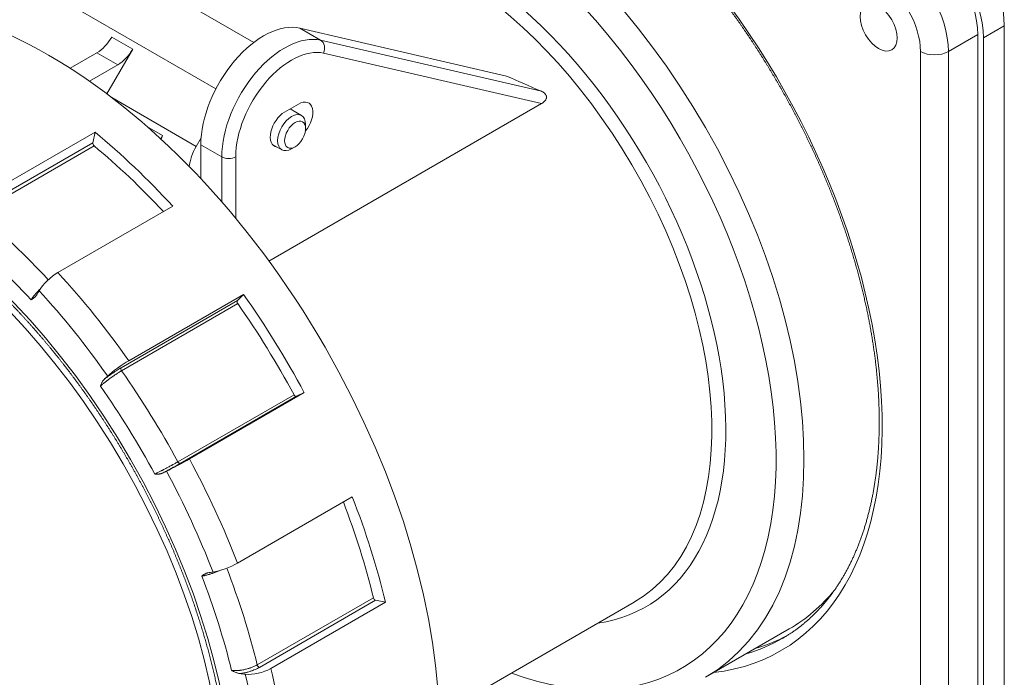
# Model space of a CAD drawing. Units: millimetres. Extents: x 0 to 594, y 0 to 420.
# Drawn here: x 186 to 286, y 65 to 132 of the extents above; entities that cross this region are included whole.
import ezdxf

# ---------------------------------------------------------------- set-up
doc = ezdxf.new("R2010")
doc.units = ezdxf.units.MM
doc.layers.add('1', color=7, linetype='Continuous', true_color=0xffffff)

msp = doc.modelspace()

# ---------------------------------------------------------------- linework, layer by layer
at = {"layer": '1', "color": 155, "linetype": 'Continuous', "lineweight": 18}
for p, q in [((209.717, 129.247), (192.603, 139.127)), ((235.312, 125.845), (214.36, 130.688)), ((285.729, 50.596), (285.729, 130.939)), ((283.042, 49.698), (283.042, 130.041)), ((283.608, 49.371), (283.608, 129.714)), ((193.826, 128.204), (191.099, 126.63)), ((194.832, 124.033), (197.447, 128.563)), ((195.947, 126.98), (193.063, 125.315)), ((211.25, 107.109), (238.859, 123.049)), ((214.245, 123.011), (212.831, 122.194)), ((214.538, 121.844), (213.381, 122.512)), ((214.952, 120.52), (214.952, 120.929)), ((193.628, 120.157), (182.005, 113.446)), ((193.628, 120.157), (193.408, 119.086)), ((203.879, 118.72), (204.373, 119.575)), ((204.346, 118.887), (204.346, 115.444)), ((211.606, 118.918), (212.538, 118.38)), ((213.538, 118.479), (213.892, 118.683)), ((201.501, 112.657), (189.878, 105.947)), ((208.67, 103.739), (197.047, 97.028)), ((208.67, 103.739), (208.047, 103.108)), ((214.822, 93.791), (203.199, 87.08)), ((214.822, 93.791), (214.034, 93.426)), ((219.688, 83.248), (208.065, 76.538)), ((223.055, 72.572), (211.432, 65.861)), ((223.055, 72.572), (222.046, 72.776)), ((228.498, 61.192), (248.236, 72.588)), ((255.457, 64.979), (263.943, 69.878))]:
    msp.add_line(p, q, dxfattribs=at)
at = {"layer": '1', "color": 155, "linetype": 'Continuous', "lineweight": 13}
for p, q in [((205.87, 124.539), (186.603, 135.663)), ((214.36, 130.688), (216.481, 129.464)), ((283.608, 129.714), (285.729, 130.939)), ((197.447, 128.563), (195.326, 129.788)), ((283.042, 130.041), (280.072, 128.326)), ((238.841, 124.295), (216.481, 129.464)), ((195.947, 126.98), (193.826, 128.204)), ((238.859, 123.049), (216.783, 128.153)), ((277.244, 47.983), (277.244, 128.326)), ((280.072, 47.983), (280.072, 128.326)), ((203.879, 118.72), (195.327, 123.657)), ((200.467, 119.82), (198.89, 120.731)), ((193.408, 119.086), (181.639, 112.291)), ((193.543, 118.766), (181.774, 111.971)), ((204.346, 118.887), (206.467, 117.663)), ((206.467, 117.663), (206.467, 113.097)), ((207.881, 117.663), (207.881, 111.433)), ((208.047, 103.108), (196.278, 96.313)), ((208.085, 102.801), (196.317, 96.006)), ((213.785, 93.584), (202.016, 86.79)), ((214.034, 93.426), (202.265, 86.632)), ((221.824, 73.034), (210.055, 66.24)), ((222.046, 72.776), (210.278, 65.981))]:
    msp.add_line(p, q, dxfattribs=at)
for centre, major_axis, ratio, start_param, end_param in [((238.211, 110.69), (-24.85, 43.041), 0.57735, 2.896156, 6.283185), ((231.357, 106.721), (-24.1, 41.742), 0.57735, 3.141593, 6.283087), ((229.943, 105.905), (-23.1, 40.01), 0.57735, 2.53664, 6.283185), ((229.943, 105.905), (19.5, -33.775), 0.57735, 6.056268, 9.43872), ((229.236, 105.497), (19, -32.909), 0.57735, 0.001386, 3.06442), ((274.415, 131.592), (-4, 6.928), 0.57735, 3.926991, 5.497787), ((273.001, 130.776), (-3, 5.196), 0.57735, 3.926991, 5.497787), ((212.831, 121.337), (4.5, 7.794), 0.57735, 0.174533, 2.356194), ((216.076, 128.561), (0.225, 0.974), 0.804092, 4.471579, 6.042375), ((213.538, 120.929), (4, 6.928), 0.57735, 0.174533, 2.356194), ((278.658, 129.143), (-2, 0), 0.57735, 0.785398, 2.356194), ((207.174, 118.071), (-1, 0), 0.57735, 0.785398, 2.356194), ((173.627, 73.391), (27.125, -46.982), 0.57735, 1.946784, 2.142168), ((172.222, 72.58), (26.24, -45.449), 0.57735, 1.942077, 2.141994), ((173.772, 73.475), (28, -48.497), 0.57735, 1.727876, 1.937315), ((172.368, 72.664), (27.119, -46.971), 0.57735, 1.727876, 1.937315), ((196.421, 96.111), (0.125, -0.217), 0.57735, 3.298672, 4.864881), ((173.627, 73.391), (27.125, -46.982), 0.57735, 1.523024, 1.723289), ((172.222, 72.58), (26.24, -45.449), 0.57735, 1.523198, 1.723115), ((202.147, 86.852), (-0.125, 0.217), 0.57735, 1.523024, 3.089233), ((173.772, 73.475), (28, -48.497), 0.57735, 1.308997, 1.518436), ((172.368, 72.664), (27.119, -46.971), 0.57735, 1.308997, 1.518436), ((173.627, 73.391), (27.125, -46.982), 0.57735, 1.104145, 1.30231), ((172.222, 72.58), (26.24, -45.449), 0.57735, 1.104319, 1.304236), ((238.918, 111.098), (-24.35, 42.175), 0.57735, 2.999632, 3.140218), ((210.223, 66.207), (-0.125, 0.217), 0.57735, 1.104145, 2.670354), ((173.772, 73.475), (28, -48.497), 0.57735, 0.890118, 1.099557), ((172.368, 72.664), (27.119, -46.971), 0.57735, 0.890118, 1.099557)]:
    msp.add_ellipse(centre, major_axis=major_axis, ratio=ratio, start_param=start_param, end_param=end_param, dxfattribs=at)
at = {"layer": '1', "color": 155, "linetype": 'Continuous', "lineweight": 18}
for centre, major_axis, ratio, start_param, end_param in [((190.204, 134.401), (4.5, 7.794), 0.57735, 0.174533, 2.335366), ((279.506, 134.532), (4.4, -7.621), 0.57735, 0.785398, 2.356194), ((188.931, 82.227), (28, -48.497), 0.57735, 0.000033, 3.141527), ((277.385, 133.307), (4.4, -7.621), 0.57735, 0.785398, 2.356194), ((277.385, 133.307), (-4, 6.928), 0.57735, 3.926991, 5.497787), ((210.71, 122.562), (4.5, 7.794), 0.57735, 0.174533, 2.356194), ((193.826, 130.654), (1.5, 2.598), 0.57735, 3.926991, 4.712389), ((195.947, 129.429), (1.5, 2.598), 0.57735, 3.926991, 4.712389), ((260.53, 123.564), (-46.785, 16.534), 0.144969, 1.053556, 1.14064), ((214.245, 121.337), (1.025, 1.775), 0.57735, 4.418945, 7.068583), ((212.831, 120.52), (1.025, 1.775), 0.57735, 0.785398, 3.362879), ((213.538, 120.112), (-1, -1.732), 0.57735, 2.356195, 5.497787), ((185.395, 80.185), (28, -48.497), 0.57735, 1.937315, 2.146755), ((198.68, 120.107), (1.5, 2.598), 0.57735, 4.796105, 4.929177), ((202.553, 119.485), (1.75, 3.031), 0.57735, 1.787584, 1.90689), ((193.58, 118.943), (-0.125, 0.217), 0.57735, 0.575959, 2.142168), ((185.395, 80.185), (27.125, -46.982), 0.57735, 1.949729, 2.142168), ((205.629, 117.709), (1.75, 3.031), 0.57735, 1.570796, 2.225303), ((213.538, 120.112), (-1, -1.732), 0.57735, 5.497787, 6.283185), ((213.538, 120.112), (-1, -1.732), 0.57735, 0, 0.785496), ((189.303, 104.787), (1.475, 1.351), 0.292606, 0.922567, 2.374533), ((493.588, 258.12), (337.325, 309.06), 0.292606, 2.374533, 2.376145), ((185.395, 80.185), (28, -48.497), 0.57735, 1.518436, 1.727876), ((208.19, 102.905), (-0.125, 0.217), 0.57735, 0.15708, 1.723289), ((185.395, 80.185), (27.125, -46.982), 0.57735, 1.523024, 1.723289), ((196.216, 96.187), (-1.634, -1.154), 0.127728, 4.091058, 5.543023), ((493.588, 258.12), (373.73, 263.879), 0.127728, 2.401431, 2.403043), ((213.916, 93.646), (0.125, -0.217), 0.57735, 4.664616, 6.230825), ((202.148, 86.594), (-1.762, -0.947), 0.042732, 0.734957, 2.186923), ((493.588, 258.12), (402.944, 216.663), 0.042732, 3.874938, 3.87655), ((185.395, 80.185), (28, -48.497), 0.57735, 1.099557, 1.308997), ((185.395, 80.185), (27.125, -46.982), 0.57735, 1.104145, 1.300342), ((206.84, 76.428), (-1.865, -0.723), 0.211325, 0.750745, 2.202711), ((493.588, 258.12), (426.521, 165.488), 0.211325, 3.890726, 3.892337), ((239.843, 111.62), (-24.1, 41.742), 0.57735, 3.141593, 3.357773), ((221.991, 73.001), (0.125, -0.217), 0.57735, 4.245737, 5.811946), ((229.236, 105.497), (19, -32.909), 0.57735, 0, 0.001386), ((239.838, 111.629), (-24.35, 42.175), 0.57735, 2.999632, 3.122939), ((238.918, 111.098), (-24.35, 42.175), 0.57735, 3.140218, 3.143065), ((210.087, 66.133), (-1.944, -0.471), 0.370682, 0.78966, 2.241625), ((493.588, 258.12), (444.658, 107.635), 0.370682, 3.92964, 3.931252)]:
    msp.add_ellipse(centre, major_axis=major_axis, ratio=ratio, start_param=start_param, end_param=end_param, dxfattribs=at)
for centre, major_axis in [((273.001, 130.776), (1.321, -2.288)), ((171.951, 72.423), (24.525, -42.479)), ((213.892, 119.908), (-0.75, -1.299))]:
    msp.add_ellipse(centre, major_axis=major_axis, ratio=0.57735, dxfattribs=at)
at = {"layer": '1', "color": 155, "linetype": 'Continuous', "lineweight": 13}
msp.add_ellipse((172.052, 72.482), major_axis=(25.18, -43.613), ratio=0.57735, dxfattribs=at)
at = {"layer": '1', "color": 155, "linetype": 'Continuous', "lineweight": 18}
for points, knots in [([(214.602, 153.293), (214.623, 153.305), (214.693, 153.345), (214.812, 153.412), (214.959, 153.492), (215.107, 153.571), (215.256, 153.648), (215.405, 153.724), (215.556, 153.798), (215.707, 153.87), (215.86, 153.941), (216.013, 154.011), (216.167, 154.078), (216.322, 154.145), (216.478, 154.209), (216.634, 154.272), (216.791, 154.334), (216.95, 154.393), (217.108, 154.451), (217.268, 154.508), (217.429, 154.563), (217.59, 154.616), (217.752, 154.668), (217.915, 154.718), (218.079, 154.767), (218.243, 154.813), (218.408, 154.859), (218.574, 154.902), (218.74, 154.944), (218.908, 154.985), (219.076, 155.024), (219.244, 155.061), (219.414, 155.096), (219.584, 155.13), (219.755, 155.163), (219.926, 155.193), (220.099, 155.222), (220.271, 155.25), (220.445, 155.276), (220.619, 155.3), (220.794, 155.322), (220.97, 155.343), (221.146, 155.363), (221.323, 155.38), (221.5, 155.396), (221.678, 155.411), (221.857, 155.424), (222.036, 155.435), (222.216, 155.444), (222.397, 155.452), (222.578, 155.459), (222.759, 155.463), (222.942, 155.467), (223.125, 155.468), (223.308, 155.468), (223.492, 155.466), (223.677, 155.463), (223.862, 155.458), (224.047, 155.451), (224.234, 155.443), (224.42, 155.433), (224.608, 155.422), (224.795, 155.409), (224.984, 155.394), (225.173, 155.378), (225.362, 155.36), (225.552, 155.34), (225.742, 155.319), (225.933, 155.297), (226.124, 155.272), (226.316, 155.246), (226.508, 155.219), (226.701, 155.189), (226.894, 155.159), (227.088, 155.126), (227.282, 155.092), (227.476, 155.057), (227.671, 155.02), (227.867, 154.981), (228.062, 154.94), (228.259, 154.898), (228.455, 154.855), (228.652, 154.81), (228.85, 154.763), (229.047, 154.715), (229.246, 154.665), (229.444, 154.613), (229.643, 154.56), (229.842, 154.505), (230.042, 154.449), (230.242, 154.391), (230.442, 154.331), (230.642, 154.27), (230.843, 154.208), (231.045, 154.144), (231.246, 154.078), (231.448, 154.01), (231.65, 153.942), (231.853, 153.871), (232.055, 153.799), (232.258, 153.725), (232.461, 153.65), (232.665, 153.573), (232.869, 153.495), (233.073, 153.415), (233.277, 153.334), (233.481, 153.251), (233.686, 153.166), (233.891, 153.08), (234.096, 152.993), (234.301, 152.904), (234.507, 152.813), (234.712, 152.721), (234.918, 152.627), (235.124, 152.532), (235.33, 152.435), (235.536, 152.336), (235.743, 152.237), (235.949, 152.135), (236.156, 152.032), (236.363, 151.928), (236.57, 151.822), (236.777, 151.715), (236.984, 151.606), (237.191, 151.496), (237.399, 151.384), (237.606, 151.27), (237.813, 151.155), (238.021, 151.039), (238.229, 150.921), (238.436, 150.802), (238.644, 150.681), (238.851, 150.559), (239.059, 150.436), (239.267, 150.31), (239.475, 150.184), (239.682, 150.056), (239.89, 149.926), (240.098, 149.796), (240.305, 149.663), (240.513, 149.53), (240.72, 149.394), (240.928, 149.258), (241.135, 149.12), (241.343, 148.98), (241.55, 148.84), (241.757, 148.697), (241.964, 148.554), (242.171, 148.409), (242.378, 148.262), (242.585, 148.115), (242.792, 147.965), (242.998, 147.815), (243.205, 147.663), (243.411, 147.51), (243.617, 147.355), (243.823, 147.199), (244.029, 147.042), (244.234, 146.884), (244.44, 146.724), (244.645, 146.562), (244.85, 146.4), (245.055, 146.236), (245.259, 146.071), (245.464, 145.904), (245.668, 145.736), (245.872, 145.567), (246.076, 145.397), (246.279, 145.225), (246.482, 145.052), (246.685, 144.878), (246.887, 144.703), (247.09, 144.526), (247.292, 144.348), (247.493, 144.169), (247.695, 143.989), (247.896, 143.807), (248.097, 143.624), (248.297, 143.44), (248.497, 143.255), (248.697, 143.069), (248.896, 142.881), (249.095, 142.692), (249.294, 142.502), (249.492, 142.311), (249.69, 142.119), (249.887, 141.925), (250.084, 141.73), (250.281, 141.535), (250.477, 141.338), (250.673, 141.14), (250.868, 140.941), (251.063, 140.74), (251.258, 140.539), (251.452, 140.336), (251.645, 140.133), (251.838, 139.928), (252.031, 139.723), (252.223, 139.516), (252.415, 139.308), (252.606, 139.099), (252.796, 138.889), (252.987, 138.678), (253.176, 138.466), (253.365, 138.253), (253.554, 138.039), (253.742, 137.824), (253.929, 137.608), (254.116, 137.391), (254.302, 137.173), (254.488, 136.954), (254.673, 136.734), (254.858, 136.513), (255.042, 136.291), (255.225, 136.068), (255.408, 135.844), (255.59, 135.62), (255.772, 135.394), (255.953, 135.168), (256.133, 134.94), (256.313, 134.712), (256.492, 134.483), (256.67, 134.253), (256.848, 134.022), (257.025, 133.79), (257.201, 133.557), (257.377, 133.324), (257.552, 133.09), (257.726, 132.855), (257.9, 132.619), (258.073, 132.382), (258.245, 132.144), (258.416, 131.906), (258.587, 131.667), (258.757, 131.427), (258.926, 131.187), (259.095, 130.945), (259.262, 130.703), (259.429, 130.46), (259.596, 130.217), (259.761, 129.973), (259.926, 129.728), (260.09, 129.482), (260.253, 129.236), (260.415, 128.989), (260.577, 128.741), (260.737, 128.492), (260.897, 128.243), (261.056, 127.994), (261.215, 127.744), (261.372, 127.493), (261.529, 127.241), (261.684, 126.989), (261.839, 126.736), (261.993, 126.483), (262.146, 126.229), (262.299, 125.975), (262.45, 125.72), (262.601, 125.464), (262.75, 125.208), (262.899, 124.952), (263.047, 124.694), (263.194, 124.437), (263.34, 124.179), (263.485, 123.92), (263.629, 123.661), (263.773, 123.401), (263.915, 123.141), (264.057, 122.881), (264.197, 122.62), (264.337, 122.359), (264.475, 122.097), (264.613, 121.835), (264.75, 121.572), (264.885, 121.309), (265.02, 121.046), (265.154, 120.782), (265.287, 120.518), (265.419, 120.254), (265.55, 119.989), (265.679, 119.724), (265.808, 119.458), (265.936, 119.193), (266.063, 118.927), (266.189, 118.66), (266.314, 118.394), (266.437, 118.127), (266.56, 117.86), (266.682, 117.592), (266.803, 117.325), (266.922, 117.057), (267.041, 116.789), (267.158, 116.521), (267.275, 116.252), (267.39, 115.983), (267.505, 115.715), (267.618, 115.445), (267.73, 115.176), (267.841, 114.907), (267.952, 114.637), (268.061, 114.368), (268.168, 114.098), (268.275, 113.828), (268.381, 113.558), (268.486, 113.288), (268.589, 113.018), (268.692, 112.748), (268.793, 112.478), (268.893, 112.208), (268.992, 111.937), (269.09, 111.667), (269.187, 111.396), (269.283, 111.126), (269.377, 110.856), (269.471, 110.585), (269.563, 110.315), (269.654, 110.045), (269.744, 109.774), (269.833, 109.504), (269.921, 109.234), (270.007, 108.964), (270.093, 108.694), (270.177, 108.424), (270.26, 108.154), (270.342, 107.885), (270.423, 107.615), (270.502, 107.346), (270.581, 107.076), (270.658, 106.807), (270.734, 106.538), (270.809, 106.27), (270.883, 106.001), (270.955, 105.733), (271.026, 105.464), (271.096, 105.196), (271.165, 104.929), (271.233, 104.661), (271.3, 104.394), (271.365, 104.127), (271.429, 103.86), (271.492, 103.594), (271.553, 103.327), (271.614, 103.062), (271.673, 102.796), (271.731, 102.531), (271.788, 102.266), (271.844, 102.001), (271.898, 101.737), (271.951, 101.473), (272.003, 101.209), (272.054, 100.946), (272.103, 100.683), (272.151, 100.421), (272.198, 100.159), (272.244, 99.898), (272.289, 99.636), (272.332, 99.376), (272.374, 99.115), (272.415, 98.856), (272.454, 98.596), (272.493, 98.338), (272.53, 98.079), (272.566, 97.821), (272.6, 97.564), (272.634, 97.307), (272.666, 97.051), (272.697, 96.795), (272.726, 96.54), (272.755, 96.285), (272.782, 96.031), (272.808, 95.777), (272.832, 95.524), (272.856, 95.272), (272.878, 95.02), (272.899, 94.769), (272.918, 94.518), (272.937, 94.268), (272.954, 94.019), (272.97, 93.77), (272.984, 93.522), (272.997, 93.275), (273.01, 93.028), (273.02, 92.782), (273.03, 92.537), (273.038, 92.292), (273.045, 92.048), (273.051, 91.805), (273.056, 91.563), (273.059, 91.321), (273.061, 91.08), (273.062, 90.84), (273.061, 90.6), (273.06, 90.362), (273.057, 90.124), (273.052, 89.887), (273.047, 89.65), (273.04, 89.415), (273.032, 89.18), (273.023, 88.946), (273.013, 88.713), (273.001, 88.481), (272.988, 88.25), (272.974, 88.019), (272.958, 87.79), (272.942, 87.561), (272.924, 87.333), (272.904, 87.106), (272.884, 86.88), (272.862, 86.655), (272.839, 86.431), (272.815, 86.208), (272.79, 85.985), (272.763, 85.764), (272.736, 85.543), (272.706, 85.324), (272.676, 85.105), (272.645, 84.888), (272.612, 84.671), (272.578, 84.456), (272.543, 84.241), (272.506, 84.027), (272.469, 83.815), (272.43, 83.603), (272.39, 83.393), (272.348, 83.183), (272.306, 82.975), (272.262, 82.767), (272.217, 82.561), (272.171, 82.356), (272.124, 82.151), (272.075, 81.948), (272.025, 81.746), (271.974, 81.545), (271.922, 81.345), (271.869, 81.146), (271.814, 80.949), (271.759, 80.752), (271.702, 80.557), (271.644, 80.362), (271.584, 80.169), (271.524, 79.977), (271.462, 79.786), (271.4, 79.597), (271.336, 79.408), (271.27, 79.221), (271.204, 79.034), (271.137, 78.849), (271.068, 78.666), (270.998, 78.483), (270.927, 78.301), (270.855, 78.121), (270.782, 77.942), (270.707, 77.764), (270.631, 77.588), (270.555, 77.412), (270.477, 77.238), (270.398, 77.065), (270.318, 76.894), (270.236, 76.723), (270.154, 76.554), (270.07, 76.386), (269.985, 76.22), (269.9, 76.054), (269.813, 75.89), (269.724, 75.727), (269.635, 75.566), (269.545, 75.406), (269.453, 75.247), (269.361, 75.089), (269.267, 74.933), (269.172, 74.778), (269.077, 74.624), (268.98, 74.472), (268.881, 74.321), (268.782, 74.171), (268.682, 74.023), (268.581, 73.876), (268.478, 73.73), (268.374, 73.586), (268.27, 73.443), (268.164, 73.302), (268.057, 73.162), (267.949, 73.023), (267.841, 72.885), (267.73, 72.749), (267.619, 72.615), (267.507, 72.482), (267.394, 72.35), (267.28, 72.219), (267.164, 72.09), (267.048, 71.963), (266.931, 71.837), (266.812, 71.712), (266.693, 71.589), (266.572, 71.467), (266.451, 71.346), (266.328, 71.228), (266.205, 71.11), (266.08, 70.994), (265.954, 70.879), (265.828, 70.766), (265.7, 70.655), (265.571, 70.545), (265.442, 70.436), (265.311, 70.329), (265.179, 70.223), (265.047, 70.119), (264.913, 70.016), (264.779, 69.915), (264.643, 69.816), (264.506, 69.717), (264.369, 69.621), (264.231, 69.526), (264.091, 69.432), (263.951, 69.34), (263.81, 69.25), (263.668, 69.161), (263.524, 69.074), (263.402, 69.001), (263.328, 68.957), (263.301, 68.942)], [0, 0, 0, 0, 0.000865, 0.002836, 0.004807, 0.006778, 0.008749, 0.010719, 0.01269, 0.01466, 0.01663, 0.0186, 0.020569, 0.022539, 0.024507, 0.026476, 0.028444, 0.030411, 0.032378, 0.034344, 0.03631, 0.038276, 0.04024, 0.042205, 0.044168, 0.046131, 0.048093, 0.050055, 0.052016, 0.053976, 0.055935, 0.057894, 0.059852, 0.061809, 0.063765, 0.065721, 0.067676, 0.06963, 0.071584, 0.073536, 0.075488, 0.077439, 0.07939, 0.081339, 0.083288, 0.085237, 0.087184, 0.089131, 0.091077, 0.093022, 0.094967, 0.09691, 0.098854, 0.100796, 0.102738, 0.104679, 0.10662, 0.10856, 0.110499, 0.112438, 0.114376, 0.116314, 0.118251, 0.120187, 0.122123, 0.124059, 0.125994, 0.127928, 0.129863, 0.131796, 0.133729, 0.135662, 0.137594, 0.139526, 0.141458, 0.143389, 0.145319, 0.14725, 0.14918, 0.15111, 0.153039, 0.154968, 0.156897, 0.158826, 0.160754, 0.162682, 0.16461, 0.166537, 0.168465, 0.170392, 0.172319, 0.174245, 0.176172, 0.178098, 0.180024, 0.18195, 0.183876, 0.185802, 0.187728, 0.189653, 0.191579, 0.193504, 0.195429, 0.197354, 0.199279, 0.201204, 0.203129, 0.205054, 0.206979, 0.208903, 0.210828, 0.212752, 0.214677, 0.216602, 0.218526, 0.220451, 0.222375, 0.2243, 0.226224, 0.228148, 0.230073, 0.231997, 0.233922, 0.235846, 0.237771, 0.239695, 0.24162, 0.243544, 0.245469, 0.247393, 0.249318, 0.251243, 0.253167, 0.255092, 0.257017, 0.258941, 0.260866, 0.262791, 0.264716, 0.266641, 0.268566, 0.270491, 0.272416, 0.274341, 0.276267, 0.278192, 0.280117, 0.282043, 0.283968, 0.285894, 0.287819, 0.289745, 0.291671, 0.293596, 0.295522, 0.297448, 0.299374, 0.3013, 0.303226, 0.305152, 0.307078, 0.309005, 0.310931, 0.312857, 0.314784, 0.31671, 0.318637, 0.320564, 0.32249, 0.324417, 0.326344, 0.328271, 0.330198, 0.332125, 0.334052, 0.335979, 0.337906, 0.339834, 0.341761, 0.343688, 0.345616, 0.347543, 0.349471, 0.351399, 0.353326, 0.355254, 0.357182, 0.35911, 0.361038, 0.362966, 0.364894, 0.366822, 0.36875, 0.370678, 0.372606, 0.374535, 0.376463, 0.378391, 0.38032, 0.382248, 0.384177, 0.386106, 0.388034, 0.389963, 0.391892, 0.393821, 0.395749, 0.397678, 0.399607, 0.401536, 0.403465, 0.405394, 0.407323, 0.409253, 0.411182, 0.413111, 0.41504, 0.41697, 0.418899, 0.420828, 0.422758, 0.424687, 0.426617, 0.428546, 0.430476, 0.432405, 0.434335, 0.436264, 0.438194, 0.440124, 0.442053, 0.443983, 0.445913, 0.447843, 0.449772, 0.451702, 0.453632, 0.455562, 0.457492, 0.459422, 0.461351, 0.463281, 0.465211, 0.467141, 0.469071, 0.471001, 0.472931, 0.474861, 0.476791, 0.478721, 0.480651, 0.482581, 0.484511, 0.486442, 0.488372, 0.490302, 0.492232, 0.494162, 0.496092, 0.498022, 0.499952, 0.501882, 0.503812, 0.505742, 0.507673, 0.509603, 0.511533, 0.513463, 0.515393, 0.517323, 0.519253, 0.521183, 0.523113, 0.525043, 0.526973, 0.528903, 0.530833, 0.532763, 0.534693, 0.536623, 0.538553, 0.540483, 0.542413, 0.544343, 0.546272, 0.548202, 0.550132, 0.552062, 0.553992, 0.555922, 0.557851, 0.559781, 0.561711, 0.56364, 0.56557, 0.5675, 0.569429, 0.571359, 0.573288, 0.575218, 0.577147, 0.579077, 0.581006, 0.582935, 0.584865, 0.586794, 0.588723, 0.590652, 0.592582, 0.594511, 0.59644, 0.598369, 0.600298, 0.602227, 0.604156, 0.606085, 0.608013, 0.609942, 0.611871, 0.6138, 0.615728, 0.617657, 0.619585, 0.621514, 0.623442, 0.625371, 0.627299, 0.629227, 0.631156, 0.633084, 0.635012, 0.63694, 0.638868, 0.640796, 0.642724, 0.644652, 0.64658, 0.648507, 0.650435, 0.652363, 0.65429, 0.656218, 0.658145, 0.660073, 0.662, 0.663927, 0.665854, 0.667781, 0.669708, 0.671635, 0.673562, 0.675489, 0.677416, 0.679343, 0.681269, 0.683196, 0.685123, 0.687049, 0.688975, 0.690902, 0.692828, 0.694754, 0.69668, 0.698607, 0.700533, 0.702458, 0.704384, 0.70631, 0.708236, 0.710162, 0.712087, 0.714013, 0.715938, 0.717864, 0.719789, 0.721714, 0.72364, 0.725565, 0.72749, 0.729415, 0.73134, 0.733265, 0.73519, 0.737115, 0.73904, 0.740965, 0.742889, 0.744814, 0.746739, 0.748663, 0.750588, 0.752512, 0.754437, 0.756361, 0.758286, 0.76021, 0.762134, 0.764059, 0.765983, 0.767907, 0.769832, 0.771756, 0.77368, 0.775604, 0.777529, 0.779453, 0.781377, 0.783301, 0.785226, 0.78715, 0.789074, 0.790999, 0.792923, 0.794848, 0.796772, 0.798697, 0.800621, 0.802546, 0.804471, 0.806395, 0.80832, 0.810245, 0.81217, 0.814096, 0.816021, 0.817946, 0.819872, 0.821798, 0.823723, 0.825649, 0.827576, 0.829502, 0.831428, 0.833355, 0.835282, 0.837209, 0.839136, 0.841064, 0.842992, 0.84492, 0.846848, 0.848777, 0.850706, 0.852635, 0.854564, 0.856494, 0.858424, 0.860355, 0.862286, 0.864217, 0.866148, 0.86808, 0.870013, 0.871946, 0.873879, 0.875813, 0.877747, 0.879682, 0.881617, 0.883553, 0.885489, 0.887426, 0.889363, 0.891301, 0.89324, 0.895179, 0.897119, 0.899059, 0.901, 0.902942, 0.904884, 0.906827, 0.908771, 0.910715, 0.91266, 0.914606, 0.916552, 0.918499, 0.920447, 0.922396, 0.924345, 0.926296, 0.928247, 0.930198, 0.932151, 0.934104, 0.936058, 0.938013, 0.939968, 0.941924, 0.943881, 0.945839, 0.947797, 0.949757, 0.951717, 0.953677, 0.955639, 0.957601, 0.959563, 0.961527, 0.963491, 0.965455, 0.96742, 0.969386, 0.971352, 0.973319, 0.975287, 0.977254, 0.979223, 0.981191, 0.98316, 0.98513, 0.987099, 0.989069, 0.99104, 0.99301, 0.994981, 0.996952, 0.998922, 1, 1, 1, 1]), ([(238.859, 123.049), (238.916, 123.082), (238.971, 123.118), (239.074, 123.195), (239.122, 123.237), (239.188, 123.306), (239.209, 123.33), (239.238, 123.367), (239.247, 123.38), (239.266, 123.407), (239.274, 123.42), (239.299, 123.462), (239.313, 123.491), (239.331, 123.536), (239.336, 123.551), (239.345, 123.582), (239.349, 123.598), (239.358, 123.647), (239.361, 123.68), (239.36, 123.731), (239.358, 123.748), (239.353, 123.783), (239.349, 123.801), (239.34, 123.836), (239.334, 123.853), (239.32, 123.887), (239.312, 123.904), (239.285, 123.955), (239.263, 123.987), (239.231, 124.026), (239.225, 124.033), (239.212, 124.048), (239.205, 124.056), (239.183, 124.077), (239.169, 124.091), (239.123, 124.131), (239.091, 124.156), (239.04, 124.19), (239.023, 124.201), (238.988, 124.222), (238.97, 124.232), (238.916, 124.261), (238.879, 124.278), (238.841, 124.295)], [0, 0, 0, 0, 0.125, 0.125, 0.25, 0.25, 0.3125, 0.3125, 0.34375, 0.34375, 0.375, 0.375, 0.4375, 0.4375, 0.46875, 0.46875, 0.5, 0.5, 0.5625, 0.5625, 0.59375, 0.59375, 0.625, 0.625, 0.65625, 0.65625, 0.6875, 0.6875, 0.75, 0.75, 0.765625, 0.765625, 0.78125, 0.78125, 0.8125, 0.8125, 0.875, 0.875, 0.90625, 0.90625, 0.9375, 0.9375, 1, 1, 1, 1]), ([(148.163, 115.558), (148.198, 115.578), (148.281, 115.625), (148.413, 115.699), (148.562, 115.78), (148.711, 115.858), (148.861, 115.936), (149.011, 116.012), (149.163, 116.086), (149.316, 116.158), (149.469, 116.229), (149.623, 116.299), (149.778, 116.367), (149.934, 116.433), (150.091, 116.498), (150.249, 116.561), (150.407, 116.622), (150.566, 116.682), (150.726, 116.74), (150.887, 116.797), (151.049, 116.852), (151.211, 116.905), (151.374, 116.957), (151.538, 117.007), (151.703, 117.056), (151.868, 117.103), (152.034, 117.148), (152.201, 117.192), (152.369, 117.234), (152.537, 117.274), (152.706, 117.313), (152.876, 117.35), (153.047, 117.386), (153.218, 117.42), (153.39, 117.452), (153.562, 117.483), (153.736, 117.512), (153.909, 117.54), (154.084, 117.566), (154.259, 117.59), (154.435, 117.613), (154.612, 117.634), (154.789, 117.653), (154.967, 117.671), (155.145, 117.687), (155.325, 117.701), (155.504, 117.714), (155.685, 117.726), (155.866, 117.735), (156.047, 117.743), (156.229, 117.75), (156.412, 117.754), (156.595, 117.758), (156.779, 117.759), (156.964, 117.759), (157.149, 117.757), (157.335, 117.754), (157.521, 117.749), (157.708, 117.743), (157.895, 117.735), (158.083, 117.725), (158.271, 117.713), (158.46, 117.7), (158.649, 117.686), (158.839, 117.67), (159.03, 117.652), (159.22, 117.632), (159.412, 117.611), (159.604, 117.589), (159.796, 117.564), (159.989, 117.538), (160.182, 117.511), (160.376, 117.482), (160.57, 117.451), (160.765, 117.419), (160.96, 117.385), (161.156, 117.349), (161.352, 117.312), (161.548, 117.273), (161.745, 117.233), (161.942, 117.191), (162.14, 117.148), (162.338, 117.103), (162.536, 117.056), (162.735, 117.008), (162.934, 116.958), (163.134, 116.906), (163.334, 116.853), (163.534, 116.798), (163.735, 116.742), (163.936, 116.684), (164.137, 116.625), (164.339, 116.564), (164.541, 116.501), (164.743, 116.437), (164.946, 116.371), (165.149, 116.304), (165.352, 116.235), (165.556, 116.165), (165.759, 116.093), (165.963, 116.019), (166.168, 115.944), (166.372, 115.867), (166.577, 115.789), (166.782, 115.709), (166.988, 115.628), (167.193, 115.545), (167.399, 115.46), (167.605, 115.374), (167.811, 115.287), (168.017, 115.198), (168.224, 115.107), (168.431, 115.015), (168.638, 114.921), (168.845, 114.826), (169.052, 114.729), (169.26, 114.631), (169.467, 114.531), (169.675, 114.43), (169.883, 114.327), (170.091, 114.222), (170.299, 114.116), (170.507, 114.009), (170.715, 113.9), (170.924, 113.79), (171.132, 113.678), (171.341, 113.565), (171.549, 113.45), (171.758, 113.334), (171.967, 113.216), (172.175, 113.097), (172.384, 112.976), (172.593, 112.854), (172.802, 112.73), (173.011, 112.605), (173.22, 112.478), (173.429, 112.35), (173.637, 112.221), (173.846, 112.09), (174.055, 111.958), (174.264, 111.824), (174.473, 111.689), (174.681, 111.552), (174.89, 111.414), (175.099, 111.275), (175.307, 111.134), (175.516, 110.991), (175.724, 110.848), (175.932, 110.703), (176.14, 110.556), (176.349, 110.408), (176.556, 110.259), (176.764, 110.109), (176.972, 109.957), (177.179, 109.804), (177.387, 109.649), (177.594, 109.493), (177.801, 109.336), (178.008, 109.177), (178.215, 109.017), (178.421, 108.856), (178.628, 108.693), (178.834, 108.529), (179.04, 108.364), (179.245, 108.197), (179.451, 108.029), (179.656, 107.86), (179.861, 107.69), (180.066, 107.518), (180.27, 107.345), (180.474, 107.17), (180.678, 106.995), (180.882, 106.818), (181.085, 106.64), (181.288, 106.461), (181.491, 106.28), (181.693, 106.098), (181.895, 105.916), (182.097, 105.731), (182.299, 105.546), (182.5, 105.359), (182.7, 105.171), (182.901, 104.982), (183.101, 104.792), (183.3, 104.601), (183.5, 104.408), (183.699, 104.215), (183.897, 104.02), (184.095, 103.824), (184.293, 103.627), (184.49, 103.429), (184.687, 103.229), (184.883, 103.029), (185.079, 102.827), (185.275, 102.624), (185.47, 102.42), (185.664, 102.216), (185.858, 102.01), (186.052, 101.802), (186.245, 101.594), (186.438, 101.385), (186.63, 101.175), (186.822, 100.964), (187.013, 100.751), (187.203, 100.538), (187.393, 100.324), (187.583, 100.108), (187.772, 99.892), (187.96, 99.674), (188.148, 99.456), (188.335, 99.237), (188.522, 99.016), (188.708, 98.795), (188.894, 98.573), (189.079, 98.35), (189.263, 98.125), (189.447, 97.9), (189.63, 97.674), (189.813, 97.448), (189.995, 97.22), (190.176, 96.991), (190.357, 96.761), (190.537, 96.531), (190.716, 96.3), (190.895, 96.067), (191.073, 95.834), (191.25, 95.6), (191.427, 95.366), (191.603, 95.13), (191.778, 94.894), (191.953, 94.656), (192.126, 94.418), (192.3, 94.179), (192.472, 93.94), (192.644, 93.699), (192.815, 93.458), (192.985, 93.216), (193.155, 92.974), (193.323, 92.73), (193.491, 92.486), (193.658, 92.241), (193.825, 91.996), (193.991, 91.749), (194.155, 91.502), (194.32, 91.255), (194.483, 91.006), (194.645, 90.757), (194.807, 90.508), (194.968, 90.257), (195.128, 90.006), (195.287, 89.755), (195.446, 89.502), (195.603, 89.25), (195.76, 88.996), (195.916, 88.742), (196.071, 88.488), (196.225, 88.232), (196.378, 87.977), (196.531, 87.72), (196.682, 87.463), (196.833, 87.206), (196.983, 86.948), (197.132, 86.689), (197.28, 86.431), (197.427, 86.171), (197.573, 85.911), (197.718, 85.651), (197.862, 85.39), (198.006, 85.128), (198.148, 84.867), (198.29, 84.604), (198.43, 84.342), (198.57, 84.078), (198.709, 83.815), (198.846, 83.551), (198.983, 83.287), (199.119, 83.022), (199.254, 82.757), (199.388, 82.491), (199.521, 82.226), (199.652, 81.959), (199.783, 81.693), (199.913, 81.426), (200.042, 81.159), (200.17, 80.892), (200.297, 80.624), (200.423, 80.356), (200.547, 80.088), (200.671, 79.819), (200.794, 79.55), (200.916, 79.281), (201.036, 79.012), (201.156, 78.742), (201.275, 78.473), (201.392, 78.203), (201.509, 77.933), (201.624, 77.662), (201.738, 77.392), (201.852, 77.121), (201.964, 76.85), (202.075, 76.579), (202.185, 76.308), (202.294, 76.037), (202.402, 75.766), (202.509, 75.494), (202.615, 75.223), (202.719, 74.951), (202.823, 74.68), (202.925, 74.408), (203.026, 74.136), (203.126, 73.864), (203.226, 73.592), (203.323, 73.32), (203.42, 73.049), (203.516, 72.777), (203.61, 72.505), (203.704, 72.233), (203.796, 71.961), (203.887, 71.689), (203.977, 71.417), (204.066, 71.146), (204.154, 70.874), (204.24, 70.603), (204.325, 70.331), (204.41, 70.06), (204.493, 69.788), (204.574, 69.517), (204.655, 69.246), (204.735, 68.975), (204.813, 68.705), (204.89, 68.434), (204.966, 68.164), (205.041, 67.894), (205.114, 67.623), (205.187, 67.354), (205.258, 67.084), (205.328, 66.815), (205.397, 66.545), (205.464, 66.277), (205.531, 66.008), (205.596, 65.739), (205.66, 65.471), (205.723, 65.203), (205.784, 64.936), (205.845, 64.668), (205.904, 64.402), (205.962, 64.135), (206.018, 63.869), (206.074, 63.603), (206.128, 63.337), (206.181, 63.072), (206.233, 62.807), (206.284, 62.542), (206.333, 62.278), (206.381, 62.014), (206.428, 61.751), (206.474, 61.488), (206.518, 61.226), (206.561, 60.963), (206.603, 60.702), (206.644, 60.441), (206.683, 60.18), (206.722, 59.92), (206.759, 59.66), (206.794, 59.401), (206.829, 59.142), (206.862, 58.884), (206.894, 58.626), (206.925, 58.369), (206.954, 58.113), (206.983, 57.856), (207.01, 57.601), (207.035, 57.346), (207.06, 57.092), (207.083, 56.838), (207.105, 56.585), (207.126, 56.332), (207.145, 56.08), (207.164, 55.829), (207.181, 55.579), (207.196, 55.329), (207.211, 55.079), (207.224, 54.831), (207.236, 54.583), (207.247, 54.335), (207.256, 54.089), (207.264, 53.843), (207.271, 53.598), (207.277, 53.353), (207.282, 53.109), (207.285, 52.866), (207.287, 52.624), (207.287, 52.382), (207.287, 52.142), (207.285, 51.902), (207.282, 51.663), (207.278, 51.424), (207.272, 51.187), (207.265, 50.95), (207.257, 50.714), (207.248, 50.479), (207.237, 50.244), (207.225, 50.011), (207.212, 49.778), (207.198, 49.546), (207.182, 49.316), (207.165, 49.086), (207.147, 48.856), (207.128, 48.628), (207.108, 48.401), (207.086, 48.174), (207.063, 47.949), (207.039, 47.724), (207.013, 47.501), (206.986, 47.278), (206.958, 47.056), (206.929, 46.835), (206.899, 46.615), (206.867, 46.397), (206.834, 46.179), (206.8, 45.962), (206.765, 45.746), (206.728, 45.531), (206.69, 45.317), (206.651, 45.104), (206.611, 44.892), (206.57, 44.681), (206.527, 44.472), (206.483, 44.263), (206.438, 44.055), (206.392, 43.849), (206.344, 43.643), (206.296, 43.439), (206.246, 43.235), (206.195, 43.033), (206.143, 42.832), (206.089, 42.632), (206.034, 42.433), (205.979, 42.235), (205.922, 42.038), (205.863, 41.842), (205.804, 41.648), (205.743, 41.454), (205.681, 41.262), (205.619, 41.071), (205.554, 40.881), (205.489, 40.692), (205.423, 40.505), (205.355, 40.319), (205.286, 40.133), (205.216, 39.949), (205.145, 39.767), (205.073, 39.585), (204.999, 39.405), (204.925, 39.225), (204.849, 39.047), (204.772, 38.871), (204.694, 38.695), (204.615, 38.521), (204.534, 38.348), (204.453, 38.176), (204.37, 38.006), (204.286, 37.836), (204.202, 37.668), (204.116, 37.502), (204.028, 37.336), (203.94, 37.172), (203.851, 37.009), (203.76, 36.848), (203.669, 36.687), (203.576, 36.528), (203.482, 36.371), (203.387, 36.214), (203.291, 36.059), (203.194, 35.906), (203.096, 35.753), (202.996, 35.602), (202.896, 35.453), (202.794, 35.304), (202.691, 35.157), (202.588, 35.012), (202.483, 34.867), (202.377, 34.724), (202.27, 34.583), (202.162, 34.443), (202.053, 34.304), (201.943, 34.167), (201.831, 34.03), (201.719, 33.896), (201.606, 33.763), (201.491, 33.631), (201.376, 33.5), (201.259, 33.371), (201.141, 33.244), (201.023, 33.118), (200.903, 32.993), (200.782, 32.87), (200.661, 32.748), (200.538, 32.628), (200.414, 32.509), (200.289, 32.391), (200.163, 32.275), (200.036, 32.161), (199.909, 32.048), (199.78, 31.936), (199.65, 31.826), (199.519, 31.717), (199.387, 31.61), (199.254, 31.505), (199.12, 31.401), (198.986, 31.298), (198.85, 31.197), (198.713, 31.097), (198.575, 30.999), (198.437, 30.903), (198.297, 30.808), (198.156, 30.714), (198.015, 30.622), (197.873, 30.532), (197.729, 30.443), (197.585, 30.356), (197.48, 30.293), (197.422, 30.26), (197.413, 30.255)], [0, 0, 0, 0, 0.001377, 0.003336, 0.005296, 0.007255, 0.009215, 0.011174, 0.013133, 0.015092, 0.017051, 0.019009, 0.020967, 0.022925, 0.024882, 0.026839, 0.028795, 0.030751, 0.032707, 0.034662, 0.036616, 0.03857, 0.040524, 0.042476, 0.044429, 0.04638, 0.048331, 0.050281, 0.052231, 0.05418, 0.056128, 0.058075, 0.060022, 0.061968, 0.063913, 0.065858, 0.067801, 0.069744, 0.071687, 0.073628, 0.075569, 0.077509, 0.079448, 0.081387, 0.083325, 0.085262, 0.087198, 0.089134, 0.091069, 0.093004, 0.094937, 0.09687, 0.098802, 0.100734, 0.102665, 0.104596, 0.106525, 0.108454, 0.110383, 0.112311, 0.114238, 0.116165, 0.118092, 0.120017, 0.121943, 0.123867, 0.125792, 0.127715, 0.129639, 0.131562, 0.133484, 0.135406, 0.137328, 0.139249, 0.14117, 0.14309, 0.14501, 0.14693, 0.148849, 0.150768, 0.152687, 0.154606, 0.156524, 0.158442, 0.160359, 0.162277, 0.164194, 0.166111, 0.168028, 0.169944, 0.17186, 0.173777, 0.175692, 0.177608, 0.179524, 0.181439, 0.183355, 0.18527, 0.187185, 0.1891, 0.191015, 0.192929, 0.194844, 0.196758, 0.198673, 0.200587, 0.202501, 0.204416, 0.20633, 0.208244, 0.210158, 0.212072, 0.213986, 0.2159, 0.217814, 0.219728, 0.221641, 0.223555, 0.225469, 0.227383, 0.229297, 0.231211, 0.233124, 0.235038, 0.236952, 0.238866, 0.24078, 0.242694, 0.244608, 0.246522, 0.248436, 0.25035, 0.252264, 0.254178, 0.256092, 0.258006, 0.25992, 0.261834, 0.263749, 0.265663, 0.267577, 0.269492, 0.271406, 0.273321, 0.275235, 0.27715, 0.279065, 0.280979, 0.282894, 0.284809, 0.286724, 0.288639, 0.290554, 0.292469, 0.294384, 0.296299, 0.298215, 0.30013, 0.302045, 0.303961, 0.305876, 0.307792, 0.309708, 0.311623, 0.313539, 0.315455, 0.317371, 0.319287, 0.321203, 0.323119, 0.325035, 0.326951, 0.328867, 0.330784, 0.3327, 0.334617, 0.336533, 0.33845, 0.340366, 0.342283, 0.3442, 0.346117, 0.348033, 0.34995, 0.351867, 0.353784, 0.355702, 0.357619, 0.359536, 0.361453, 0.363371, 0.365288, 0.367205, 0.369123, 0.37104, 0.372958, 0.374876, 0.376793, 0.378711, 0.380629, 0.382547, 0.384465, 0.386383, 0.388301, 0.390219, 0.392137, 0.394055, 0.395973, 0.397891, 0.399809, 0.401728, 0.403646, 0.405564, 0.407483, 0.409401, 0.41132, 0.413238, 0.415157, 0.417075, 0.418994, 0.420913, 0.422831, 0.42475, 0.426669, 0.428588, 0.430507, 0.432425, 0.434344, 0.436263, 0.438182, 0.440101, 0.44202, 0.443939, 0.445858, 0.447777, 0.449696, 0.451615, 0.453535, 0.455454, 0.457373, 0.459292, 0.461211, 0.463131, 0.46505, 0.466969, 0.468888, 0.470808, 0.472727, 0.474646, 0.476565, 0.478485, 0.480404, 0.482323, 0.484243, 0.486162, 0.488082, 0.490001, 0.49192, 0.49384, 0.495759, 0.497678, 0.499598, 0.501517, 0.503437, 0.505356, 0.507275, 0.509195, 0.511114, 0.513033, 0.514953, 0.516872, 0.518792, 0.520711, 0.52263, 0.52455, 0.526469, 0.528388, 0.530307, 0.532227, 0.534146, 0.536065, 0.537984, 0.539904, 0.541823, 0.543742, 0.545661, 0.54758, 0.5495, 0.551419, 0.553338, 0.555257, 0.557176, 0.559095, 0.561014, 0.562933, 0.564852, 0.566771, 0.56869, 0.570608, 0.572527, 0.574446, 0.576365, 0.578284, 0.580202, 0.582121, 0.58404, 0.585958, 0.587877, 0.589795, 0.591714, 0.593632, 0.595551, 0.597469, 0.599387, 0.601306, 0.603224, 0.605142, 0.60706, 0.608978, 0.610897, 0.612815, 0.614733, 0.61665, 0.618568, 0.620486, 0.622404, 0.624322, 0.626239, 0.628157, 0.630075, 0.631992, 0.63391, 0.635827, 0.637745, 0.639662, 0.641579, 0.643496, 0.645414, 0.647331, 0.649248, 0.651165, 0.653082, 0.654998, 0.656915, 0.658832, 0.660749, 0.662665, 0.664582, 0.666498, 0.668415, 0.670331, 0.672248, 0.674164, 0.67608, 0.677996, 0.679912, 0.681828, 0.683744, 0.68566, 0.687576, 0.689492, 0.691407, 0.693323, 0.695238, 0.697154, 0.699069, 0.700985, 0.7029, 0.704815, 0.70673, 0.708646, 0.710561, 0.712476, 0.71439, 0.716305, 0.71822, 0.720135, 0.72205, 0.723964, 0.725879, 0.727793, 0.729708, 0.731622, 0.733536, 0.735451, 0.737365, 0.739279, 0.741193, 0.743107, 0.745021, 0.746935, 0.748849, 0.750763, 0.752677, 0.754591, 0.756505, 0.758419, 0.760333, 0.762246, 0.76416, 0.766074, 0.767987, 0.769901, 0.771815, 0.773728, 0.775642, 0.777556, 0.779469, 0.781383, 0.783297, 0.78521, 0.787124, 0.789038, 0.790952, 0.792865, 0.794779, 0.796693, 0.798607, 0.800521, 0.802435, 0.804349, 0.806263, 0.808178, 0.810092, 0.812006, 0.813921, 0.815836, 0.81775, 0.819665, 0.82158, 0.823496, 0.825411, 0.827326, 0.829242, 0.831158, 0.833074, 0.83499, 0.836907, 0.838823, 0.84074, 0.842657, 0.844574, 0.846492, 0.84841, 0.850328, 0.852246, 0.854165, 0.856084, 0.858004, 0.859923, 0.861843, 0.863764, 0.865685, 0.867606, 0.869528, 0.87145, 0.873372, 0.875295, 0.877218, 0.879142, 0.881066, 0.882991, 0.884917, 0.886842, 0.888769, 0.890696, 0.892623, 0.894551, 0.89648, 0.898409, 0.900339, 0.90227, 0.904201, 0.906133, 0.908065, 0.909998, 0.911932, 0.913867, 0.915802, 0.917738, 0.919675, 0.921612, 0.92355, 0.925489, 0.927428, 0.929369, 0.93131, 0.933251, 0.935194, 0.937137, 0.939081, 0.941026, 0.942972, 0.944918, 0.946865, 0.948812, 0.950761, 0.95271, 0.95466, 0.95661, 0.958561, 0.960513, 0.962465, 0.964418, 0.966372, 0.968326, 0.970281, 0.972236, 0.974192, 0.976148, 0.978104, 0.980062, 0.982019, 0.983977, 0.985935, 0.987893, 0.989852, 0.991811, 0.99377, 0.995729, 0.997689, 0.999648, 1, 1, 1, 1]), ([(187.695, 103.654), (187.678, 103.626), (187.66, 103.6), (187.622, 103.551), (187.602, 103.528), (187.56, 103.484), (187.539, 103.463), (187.494, 103.423), (187.471, 103.404), (187.401, 103.348), (187.352, 103.314), (187.278, 103.265), (187.241, 103.241), (187.204, 103.217), (187.179, 103.202), (187.166, 103.194), (187.154, 103.186)], [0, 0, 0, 0, 0.125, 0.125, 0.25, 0.25, 0.375, 0.375, 0.5, 0.5, 0.75, 0.75, 0.875, 0.9375, 0.9375, 1, 1, 1, 1]), ([(194.544, 95.132), (194.522, 95.112), (194.502, 95.089), (194.463, 95.041), (194.445, 95.015), (194.41, 94.963), (194.393, 94.935), (194.362, 94.879), (194.347, 94.85), (194.303, 94.761), (194.277, 94.7), (194.238, 94.607), (194.22, 94.56), (194.201, 94.513), (194.189, 94.481), (194.183, 94.465), (194.176, 94.45)], [0, 0, 0, 0, 0.125, 0.125, 0.25, 0.25, 0.375, 0.375, 0.5, 0.5, 0.75, 0.75, 0.875, 0.9375, 0.9375, 1, 1, 1, 1]), ([(200.422, 85.628), (200.395, 85.615), (200.367, 85.604), (200.31, 85.586), (200.28, 85.579), (200.22, 85.567), (200.19, 85.562), (200.128, 85.555), (200.097, 85.552), (200.002, 85.546), (199.938, 85.545), (199.842, 85.546), (199.793, 85.546), (199.745, 85.548), (199.713, 85.549), (199.696, 85.549), (199.68, 85.55)], [0, 0, 0, 0, 0.125, 0.125, 0.25, 0.25, 0.375, 0.375, 0.5, 0.5, 0.75, 0.75, 0.875, 0.9375, 0.9375, 1, 1, 1, 1]), ([(205.071, 75.555), (205.04, 75.55), (205.01, 75.544), (204.952, 75.527), (204.924, 75.517), (204.869, 75.494), (204.842, 75.482), (204.79, 75.455), (204.764, 75.44), (204.687, 75.395), (204.638, 75.362), (204.566, 75.31), (204.53, 75.284), (204.494, 75.258), (204.471, 75.24), (204.459, 75.231), (204.447, 75.222)], [0, 0, 0, 0, 0.125, 0.125, 0.25, 0.25, 0.375, 0.375, 0.5, 0.5, 0.75, 0.75, 0.875, 0.9375, 0.9375, 1, 1, 1, 1]), ([(208.288, 65.354), (208.255, 65.358), (208.221, 65.364), (208.153, 65.38), (208.118, 65.389), (208.049, 65.41), (208.015, 65.422), (207.946, 65.448), (207.911, 65.461), (207.806, 65.505), (207.737, 65.536), (207.633, 65.586), (207.581, 65.611), (207.529, 65.636), (207.494, 65.653), (207.476, 65.662), (207.459, 65.67)], [0, 0, 0, 0, 0.125, 0.125, 0.25, 0.25, 0.375, 0.375, 0.5, 0.5, 0.75, 0.75, 0.875, 0.9375, 0.9375, 1, 1, 1, 1])]:
    msp.add_open_spline(points, degree=3, knots=knots, dxfattribs=at)
at = {"layer": '1', "color": 155, "linetype": 'Continuous', "lineweight": 13}
for points, knots in [([(188.059, 104.259), (188.034, 104.236), (188.008, 104.212), (187.939, 104.145), (187.896, 104.103), (187.811, 104.017), (187.77, 103.974), (187.71, 103.91), (187.69, 103.888), (187.651, 103.845), (187.631, 103.823), (187.575, 103.759), (187.538, 103.716), (187.433, 103.589), (187.368, 103.506), (187.295, 103.403), (187.28, 103.382), (187.253, 103.342), (187.239, 103.322), (187.2, 103.263), (187.176, 103.224), (187.154, 103.186)], [0, 0, 0, 0, 0.067083, 0.067083, 0.183697, 0.183697, 0.300312, 0.300312, 0.358619, 0.358619, 0.416927, 0.416927, 0.533541, 0.533541, 0.766771, 0.766771, 0.825078, 0.825078, 0.883385, 0.883385, 1, 1, 1, 1]), ([(196.317, 96.006), (196.295, 95.994), (196.273, 95.981), (196.229, 95.955), (196.206, 95.942), (196.139, 95.901), (196.093, 95.873), (195.953, 95.787), (195.858, 95.726), (195.735, 95.645), (195.71, 95.628), (195.66, 95.595), (195.586, 95.545), (195.512, 95.495), (195.363, 95.392), (195.265, 95.322), (195.117, 95.215), (195.069, 95.179), (194.973, 95.108), (194.926, 95.072), (194.857, 95.019), (194.833, 95.001), (194.788, 94.966), (194.765, 94.948), (194.699, 94.896), (194.656, 94.862), (194.53, 94.76), (194.451, 94.694), (194.359, 94.615), (194.341, 94.599), (194.306, 94.568), (194.289, 94.552), (194.238, 94.507), (194.206, 94.478), (194.176, 94.449)], [0, 0, 0, 0, 0.03125, 0.03125, 0.0625, 0.0625, 0.125, 0.125, 0.25, 0.25, 0.28125, 0.28125, 0.3125, 0.375, 0.375, 0.5, 0.5, 0.5625, 0.5625, 0.625, 0.625, 0.65625, 0.65625, 0.6875, 0.6875, 0.75, 0.75, 0.875, 0.875, 0.90625, 0.90625, 0.9375, 0.9375, 1, 1, 1, 1]), ([(196.278, 96.313), (196.246, 96.294), (196.212, 96.275), (196.145, 96.235), (196.111, 96.214), (196.007, 96.151), (195.866, 96.064), (195.72, 95.97), (195.608, 95.896), (195.571, 95.871), (195.496, 95.821), (195.458, 95.796), (195.346, 95.719), (195.271, 95.668), (195.159, 95.589), (195.122, 95.562), (195.048, 95.509), (195.01, 95.482), (194.899, 95.401), (194.826, 95.347), (194.719, 95.266), (194.683, 95.24), (194.613, 95.186), (194.579, 95.159), (194.544, 95.132)], [0, 0, 0, 0, 0.0625, 0.0625, 0.125, 0.125, 0.25, 0.375, 0.375, 0.4375, 0.4375, 0.5, 0.5, 0.625, 0.625, 0.6875, 0.6875, 0.75, 0.75, 0.875, 0.875, 0.9375, 0.9375, 1, 1, 1, 1]), ([(202.016, 86.79), (201.995, 86.777), (201.973, 86.765), (201.928, 86.739), (201.905, 86.726), (201.837, 86.687), (201.79, 86.661), (201.647, 86.58), (201.548, 86.525), (201.419, 86.454), (201.393, 86.439), (201.34, 86.41), (201.314, 86.396), (201.235, 86.353), (201.183, 86.324), (201.024, 86.239), (200.917, 86.182), (200.757, 86.096), (200.703, 86.068), (200.598, 86.012), (200.546, 85.985), (200.468, 85.945), (200.442, 85.931), (200.391, 85.905), (200.366, 85.892), (200.291, 85.853), (200.242, 85.828), (200.099, 85.755), (200.008, 85.709), (199.899, 85.656), (199.878, 85.645), (199.836, 85.625), (199.816, 85.615), (199.755, 85.585), (199.717, 85.567), (199.68, 85.549)], [0, 0, 0, 0, 0.03125, 0.03125, 0.0625, 0.0625, 0.125, 0.125, 0.25, 0.25, 0.28125, 0.28125, 0.3125, 0.3125, 0.375, 0.375, 0.5, 0.5, 0.5625, 0.5625, 0.625, 0.625, 0.65625, 0.65625, 0.6875, 0.6875, 0.75, 0.75, 0.875, 0.875, 0.90625, 0.90625, 0.9375, 0.9375, 1, 1, 1, 1]), ([(202.265, 86.632), (202.233, 86.613), (202.199, 86.594), (202.131, 86.555), (202.096, 86.535), (201.991, 86.475), (201.847, 86.394), (201.695, 86.309), (201.577, 86.245), (201.538, 86.223), (201.458, 86.179), (201.419, 86.158), (201.299, 86.093), (201.219, 86.049), (201.099, 85.984), (201.059, 85.963), (200.978, 85.92), (200.937, 85.898), (200.816, 85.833), (200.736, 85.791), (200.617, 85.729), (200.578, 85.708), (200.5, 85.668), (200.461, 85.648), (200.422, 85.628)], [0, 0, 0, 0, 0.0625, 0.0625, 0.125, 0.125, 0.25, 0.375, 0.375, 0.4375, 0.4375, 0.5, 0.5, 0.625, 0.625, 0.6875, 0.6875, 0.75, 0.75, 0.875, 0.875, 0.9375, 0.9375, 1, 1, 1, 1]), ([(206.216, 75.772), (206.207, 75.769), (206.198, 75.765), (206.135, 75.737), (206.08, 75.714), (205.913, 75.646), (205.8, 75.602), (205.629, 75.54), (205.572, 75.519), (205.459, 75.481), (205.403, 75.462), (205.319, 75.435), (205.291, 75.426), (205.235, 75.409), (205.208, 75.401), (205.126, 75.377), (205.073, 75.361), (204.916, 75.318), (204.815, 75.294), (204.694, 75.267), (204.67, 75.262), (204.623, 75.253), (204.6, 75.248), (204.532, 75.236), (204.488, 75.228), (204.446, 75.222)], [0, 0, 0, 0, 0.014271, 0.014271, 0.103882, 0.103882, 0.283106, 0.283106, 0.372718, 0.372718, 0.462329, 0.462329, 0.507135, 0.507135, 0.551941, 0.551941, 0.641553, 0.641553, 0.820776, 0.820776, 0.865582, 0.865582, 0.910388, 0.910388, 1, 1, 1, 1]), ([(210.055, 66.24), (210.033, 66.227), (210.011, 66.215), (209.966, 66.19), (209.943, 66.178), (209.874, 66.142), (209.826, 66.119), (209.678, 66.051), (209.574, 66.008), (209.437, 65.957), (209.409, 65.947), (209.353, 65.928), (209.325, 65.918), (209.24, 65.89), (209.183, 65.873), (209.011, 65.822), (208.894, 65.792), (208.715, 65.753), (208.656, 65.741), (208.537, 65.719), (208.478, 65.709), (208.39, 65.696), (208.361, 65.692), (208.302, 65.685), (208.273, 65.681), (208.187, 65.672), (208.13, 65.666), (207.964, 65.654), (207.856, 65.651), (207.726, 65.652), (207.7, 65.653), (207.65, 65.655), (207.625, 65.656), (207.552, 65.661), (207.504, 65.665), (207.459, 65.67)], [0, 0, 0, 0, 0.03125, 0.03125, 0.0625, 0.0625, 0.125, 0.125, 0.25, 0.25, 0.28125, 0.28125, 0.3125, 0.3125, 0.375, 0.375, 0.5, 0.5, 0.5625, 0.5625, 0.625, 0.625, 0.65625, 0.65625, 0.6875, 0.6875, 0.75, 0.75, 0.875, 0.875, 0.90625, 0.90625, 0.9375, 0.9375, 1, 1, 1, 1]), ([(210.278, 65.981), (210.245, 65.962), (210.211, 65.944), (210.142, 65.907), (210.107, 65.889), (209.999, 65.835), (209.85, 65.767), (209.69, 65.703), (209.565, 65.657), (209.523, 65.642), (209.438, 65.613), (209.395, 65.599), (209.267, 65.558), (209.18, 65.533), (209.047, 65.498), (209.003, 65.487), (208.914, 65.465), (208.869, 65.455), (208.734, 65.425), (208.644, 65.408), (208.51, 65.385), (208.466, 65.378), (208.377, 65.365), (208.332, 65.359), (208.288, 65.354)], [0, 0, 0, 0, 0.0625, 0.0625, 0.125, 0.125, 0.25, 0.375, 0.375, 0.4375, 0.4375, 0.5, 0.5, 0.625, 0.625, 0.6875, 0.6875, 0.75, 0.75, 0.875, 0.875, 0.9375, 0.9375, 1, 1, 1, 1])]:
    msp.add_open_spline(points, degree=3, knots=knots, dxfattribs=at)

doc.saveas('drawing.dxf')
